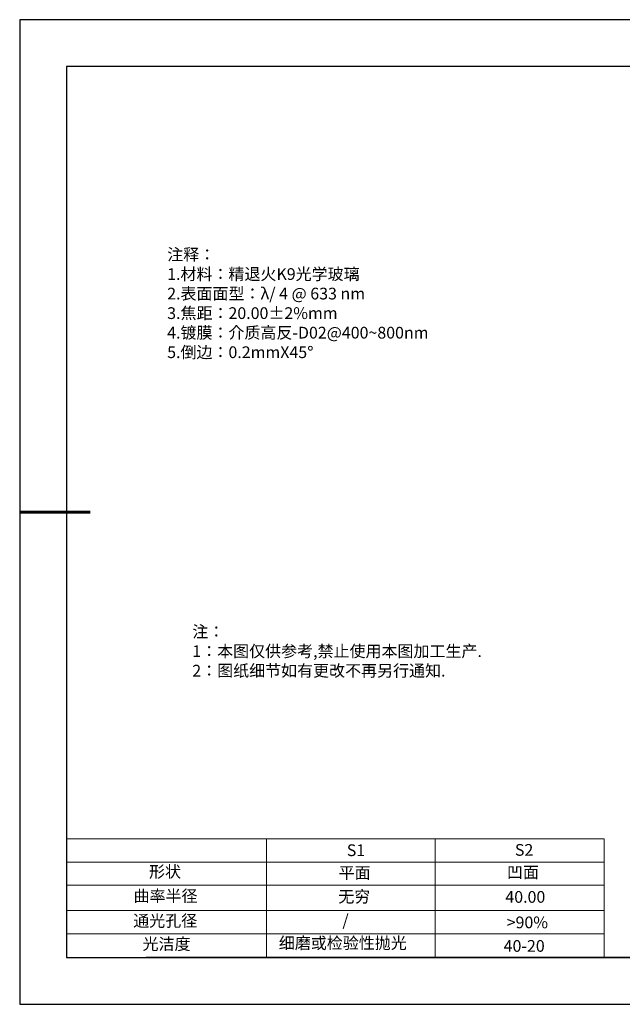
# Model space of a CAD drawing. Units: millimetres. Extents: x 0 to 297, y -2 to 208.
# Drawn here: x 0 to 128, y -2 to 208 of the extents above; entities that cross this region are included whole.
import ezdxf

# ---------------------------------------------------------------- set-up
doc = ezdxf.new("R2010")
doc.units = ezdxf.units.MM
for name, color, linetype, lineweight in [('2细线层', 4, 'Continuous', 15), ('7标注层', 4, 'Continuous', 5), ('粗实线层', 7, 'Continuous', 25)]:
    doc.layers.add(name, color=color, linetype=linetype, lineweight=lineweight)
doc.layers.add('6文字层', color=3, linetype='Continuous')
doc.layers.add('细实线层', color=7, linetype='Continuous')
doc.styles.add('标准', font='txt', dxfattribs={"height": 9.59})

# ---------------------------------------------------------------- blocks, each defined once
blk = doc.blocks.new('*X6')
at = {"layer": '粗实线层'}
for p, q in [((-138.5, 95), (-138.5, -95)), ((138.5, 95), (-138.5, 95)), ((-138.5, -95), (138.5, -95))]:
    blk.add_line(p, q, dxfattribs=at)
at = {"layer": '粗实线层', "lineweight": 60}
blk.add_line((-148.5, 0), (-133.5, 0), dxfattribs=at)
at = {"layer": '细实线层'}
for p, q in [((148.5, 105), (-148.5, 105)), ((-148.5, 105), (-148.5, -105)), ((-148.5, -105), (148.5, -105))]:
    blk.add_line(p, q, dxfattribs=at)

msp = doc.modelspace()

# ---------------------------------------------------------------- linework, layer by layer
at = {"layer": '2细线层'}
for p, q in [((9.597, 33.518), (124.243, 33.518)), ((52.243, 33.518), (52.243, 8.194)), ((88.243, 33.518), (88.243, 8.194)), ((9.597, 28.518), (124.243, 28.518)), ((9.597, 18.194), (124.243, 18.194)), ((9.597, 13.194), (124.243, 13.194))]:
    msp.add_line(p, q, dxfattribs=at)
at = {"layer": '6文字层', "color": 0}
msp.add_line((146.597, 8.194), (26.597, 8.194), dxfattribs=at)
at = {"layer": '7标注层'}
for p, q in [((124.243, 33.518), (124.243, 8.194)), ((9.597, 23.589), (124.243, 23.589))]:
    msp.add_line(p, q, dxfattribs=at)

# ---------------------------------------------------------------- block references
at = {"layer": '粗实线层'}
msp.add_blockref('*X6', (148.097, 103.194), dxfattribs=at)

# ---------------------------------------------------------------- texts
at = {"layer": '6文字层', "color": 3, "insert": (77.77, 147.589), "char_height": 2.5, "attachment_point": 5}
msp.add_mtext_dynamic_manual_height_columns('\\pxsm1,ql;{\\fSimSun|b0|i0|c134|p2;注释：\\fSimSun|b0|i0|c0|p2; \\P\\fSimSun|b0|i0|c134|p2;1.材料：精退火K9光学玻璃\\fSimSun|b0|i0|c0|p2;  \\fSimSun|b0|i0|c134|p2; \\fSimSun|b0|i0|c0|p2;                                              \\P\\fSimSun|b0|i0|c134|p2;2.表面面型：\\fSimSun|b0|i0|c0|p2;λ/ 4 @ 633 nm\\fSimSun|b0|i0|c134|p2;\\P3.焦距：20.00\\fAdobe Pi Std|b0|i0|c134|p0;\\C256;±\\fSimSun|b0|i0|c134|p2;\\C3;2%\\H0.99999x;mm\\fSimSun|b0|i0|c0|p2; \\fSimSun|b0|i0|c134|p2; \\fSimSun|b0|i0|c0|p2;       \\H0.99999x;   \\P\\fSimSun|b0|i0|c134|p2;4.镀膜：介质高反-D02@400~800nm\\fSimSun|b0|i0|c0|p2;    \\fSimSun|b0|i0|c134|p2;\\P5.倒边：0.2mm\\f@SimSun|b0|i0|c0|p2;\\C256;X\\f@SimSun|b0|i0|c134|p2;45\\fAdobe Pi Std|b0|i0|c134|p0;\\H1.0833x;°}', width=93.42571, gutter_width=1, heights=[126.523], dxfattribs=at)
at = {"layer": '6文字层', "insert": (36.415, 78.933), "char_height": 2.5, "attachment_point": 1, "style": '标准'}
msp.add_mtext_dynamic_manual_height_columns('\\pxqj;{\\fSimSun|b1|i0|c134|p2;\\C1;注：\\P1：本图仅供参考,禁止使用本图加工生产.\\P2：图纸细节如有更改不再另行通知.}', width=114.67031, gutter_width=1, heights=[0], dxfattribs=at)
at = {"layer": '6文字层', "attachment_point": 1}
for s, width, heights, insert, char_height in [('{\\fSimSun|b0|i0|c0|p2;S1}', 24.72262, [0], (69.368, 32.308), 2.5), ('{\\fSimSun|b0|i0|c0|p2;S2}', 21.29572, [0], (105.229, 32.376), 2.5), ('{\\fSimSun|b0|i0|c134|p2;形状}', 13.96779, [0], (27.177, 27.726), 2.5), ('{\\fSimSun|b0|i0|c134|p2;平面}', 21.8361, [0], (67.636, 27.51), 2.5), ('{\\fSimSun|b0|i0|c134|p2;凹面}', 16.12894, [0], (103.527, 27.602), 2.5), ('{\\fSimSun|b0|i0|c134|p2;曲率半径}', 19.45905, [4.521], (23.88, 22.552), 2.5), ('{\\fSimSun|b0|i0|c134|p2;无穷}', 21.8361, [0], (67.566, 22.429), 2.5), ('{\\fSimSun|b0|i0|c134|p2;40.00}', 16.12894, [0], (103.195, 22.349), 2.5), ('{\\fSimSun|b0|i0|c134|p2;通光孔径}', 15.56923, [0], (23.819, 17.258), 2.5), ('\\pxsm1,ql;{\\fSimSun|b0|i0|c134|p2;\\C3;/}', 25.43244, [0], (68.438, 17.378), 2.5), ('{\\fSimSun|b0|i0|c134|p2;\\C3;>90%}', 25.43244, [0], (103.477, 16.914), 2.5), ('{\\fSimSun|b0|i0|c134|p2;光洁度}', 16.39629, [0], (25.815, 12.309), 2.5), ('{\\fSimSun|b0|i0|c134|p2;\\H1.25x;细磨或检验性抛光}', 31.81334, [0], (54.872, 12.511), 2), ('{\\fSimSun|b0|i0|c134|p2;\\H1.25x;40-20}', 19.16365, [0], (102.833, 11.893), 2)]:
    msp.add_mtext_dynamic_manual_height_columns(s, width=width, gutter_width=17.5, heights=heights, dxfattribs=dict(at, insert=insert, char_height=char_height))

doc.saveas('drawing.dxf')
